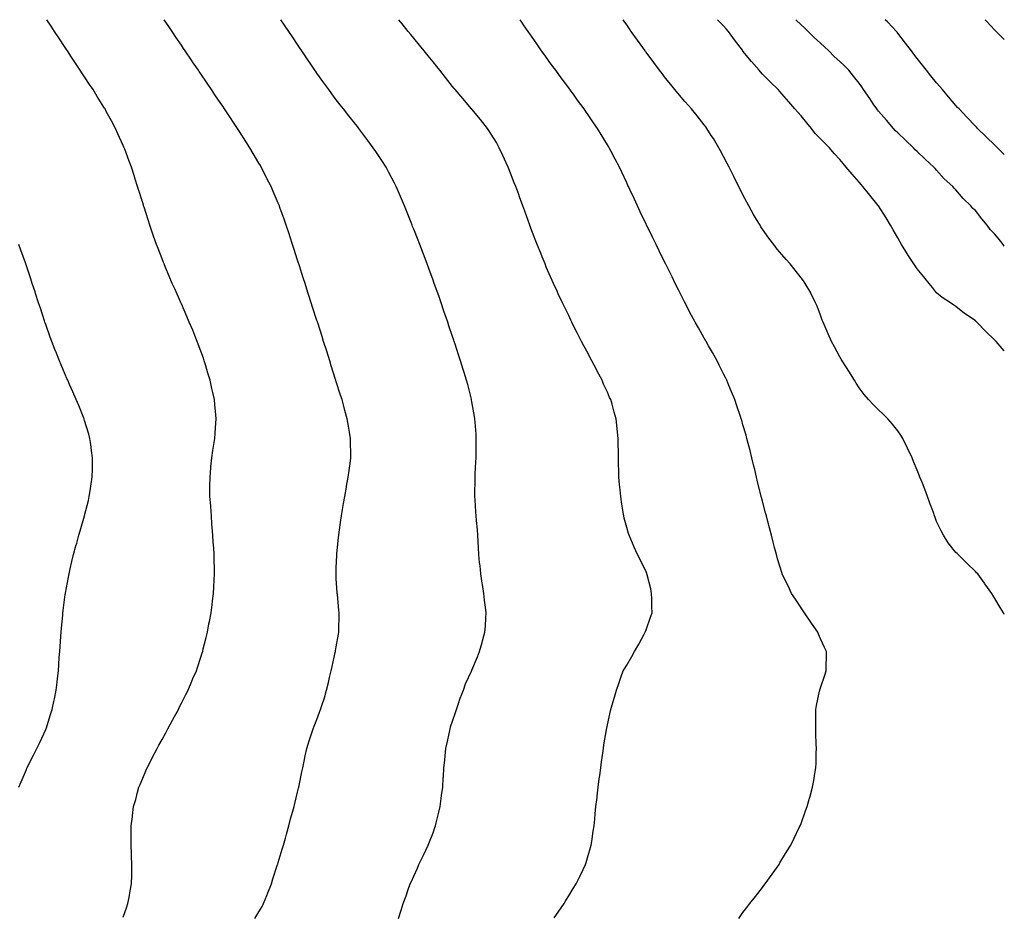
# Model space of a CAD drawing. Units: inches. Extents: x 994883 to 997523, y 7334858 to 7337498.
# Drawn here: x 997015 to 997523, y 7337036 to 7337498 of the extents above; entities that cross this region are included whole.
import ezdxf

# ---------------------------------------------------------------- set-up
doc = ezdxf.new("R2010")
doc.units = ezdxf.units.IN
doc.header["$MEASUREMENT"] = 0
doc.layers.add('Contour_99487334', color=7, linetype='Continuous', true_color=0x719277)

msp = doc.modelspace()

# ---------------------------------------------------------------- linework, layer by layer
at = {"layer": 'Contour_99487334'}
for points in [[(997068.05, 7337034.8, 3258), (997069.8, 7337040.18, 3258), (997070.46, 7337041.92, 3258), (997071, 7337044.87, 3258), (997071.57, 7337048.4, 3258), (997072.24, 7337051.92, 3258), (997072.38, 7337056.25, 3258), (997072.4, 7337057.58, 3258), (997072.51, 7337061.92, 3258), (997072.33, 7337066.2, 3258), (997072.27, 7337067.71, 3258), (997072.1, 7337071.92, 3258), (997072.1, 7337075.98, 3258), (997072.14, 7337077.83, 3258), (997072.16, 7337081.92, 3258), (997072.74, 7337086.61, 3258), (997072.83, 7337087.14, 3258), (997073.38, 7337091.92, 3258), (997074.48, 7337095.5, 3258), (997075.36, 7337099.23, 3258), (997076.1, 7337101.92, 3258), (997076.72, 7337103.25, 3258), (997078.05, 7337106.46, 3258), (997079.73, 7337110.24, 3258), (997080.36, 7337111.92, 3258), (997082.98, 7337116.86, 3258), (997083.03, 7337116.94, 3258), (997085.52, 7337121.92, 3258), (997086.42, 7337123.56, 3258), (997088.05, 7337126.51, 3258), (997090, 7337129.97, 3258), (997091.04, 7337131.92, 3258), (997093.47, 7337136.5, 3258), (997094.54, 7337138.41, 3258), (997096.47, 7337141.92, 3258), (997096.95, 7337143.02, 3258), (997098.05, 7337145.18, 3258), (997100.3, 7337149.68, 3258), (997101.53, 7337151.92, 3258), (997103.4, 7337156.56, 3258), (997104.02, 7337157.89, 3258), (997105.79, 7337161.92, 3258), (997106.31, 7337163.66, 3258), (997108.05, 7337168.92, 3258), (997108.78, 7337171.19, 3258), (997109.05, 7337171.92, 3258), (997109.36, 7337173.23, 3258), (997110.78, 7337179.19, 3258), (997111.48, 7337181.92, 3258), (997112.27, 7337186.13, 3258), (997112.52, 7337187.45, 3258), (997113.37, 7337191.92, 3258), (997113.93, 7337196.05, 3258), (997114.13, 7337198, 3258), (997114.63, 7337201.92, 3258), (997114.83, 7337205.14, 3258), (997114.93, 7337208.81, 3258), (997115.11, 7337211.92, 3258), (997115.08, 7337214.88, 3258), (997114.94, 7337218.81, 3258), (997114.92, 7337221.92, 3258), (997114.75, 7337225.22, 3258), (997114.51, 7337228.38, 3258), (997114.33, 7337231.92, 3258), (997114.02, 7337235.95, 3258), (997113.85, 7337237.73, 3258), (997113.54, 7337241.92, 3258), (997113.19, 7337246.79, 3258), (997113.17, 7337247.03, 3258), (997112.8, 7337251.92, 3258), (997112.82, 7337256.69, 3258), (997112.82, 7337257.15, 3258), (997112.83, 7337261.92, 3258), (997113.26, 7337266.71, 3258), (997113.32, 7337267.19, 3258), (997113.78, 7337271.92, 3258), (997114.29, 7337275.67, 3258), (997114.83, 7337278.7, 3258), (997115.31, 7337281.92, 3258), (997115.46, 7337284.51, 3258), (997115.87, 7337289.75, 3258), (997116.01, 7337291.92, 3258), (997115.8, 7337294.17, 3258), (997115.37, 7337299.25, 3258), (997115.15, 7337301.92, 3258), (997114.31, 7337305.67, 3258), (997113.83, 7337307.7, 3258), (997112.89, 7337311.92, 3258), (997111.77, 7337315.64, 3258), (997110.62, 7337319.35, 3258), (997109.84, 7337321.92, 3258), (997109.38, 7337323.24, 3258), (997108.05, 7337326.94, 3258), (997106.7, 7337330.57, 3258), (997106.17, 7337331.92, 3258), (997104.92, 7337335.05, 3258), (997103.87, 7337337.74, 3258), (997102.14, 7337341.92, 3258), (997100.93, 7337344.8, 3258), (997098.05, 7337351.43, 3258), (997097.89, 7337351.77, 3258), (997097.83, 7337351.92, 3258), (997097.65, 7337352.32, 3258), (997094.82, 7337358.68, 3258), (997093.36, 7337361.92, 3258), (997091.75, 7337365.63, 3258), (997089.88, 7337370.09, 3258), (997089.1, 7337371.92, 3258), (997088.8, 7337372.67, 3258), (997088.05, 7337374.57, 3258), (997085.98, 7337379.85, 3258), (997085.21, 7337381.92, 3258), (997083.69, 7337386.27, 3258), (997083.36, 7337387.23, 3258), (997081.75, 7337391.92, 3258), (997080.84, 7337394.71, 3258), (997078.78, 7337401.18, 3258), (997078.55, 7337401.92, 3258), (997078.43, 7337402.3, 3258), (997078.05, 7337403.51, 3258), (997076.05, 7337409.92, 3258), (997075.42, 7337411.92, 3258), (997074.2, 7337415.76, 3258), (997073.64, 7337417.51, 3258), (997072.23, 7337421.92, 3258), (997071.08, 7337424.95, 3258), (997068.83, 7337431.13, 3258), (997068.55, 7337431.92, 3258), (997068.38, 7337432.25, 3258), (997068.05, 7337433, 3258), (997065.26, 7337439.13, 3258), (997064.06, 7337441.92, 3258), (997061.89, 7337445.76, 3258), (997059.28, 7337450.68, 3258), (997058.62, 7337451.92, 3258), (997058.4, 7337452.27, 3258), (997058.05, 7337452.84, 3258), (997054.53, 7337458.4, 3258), (997052.42, 7337461.92, 3258), (997050.67, 7337464.54, 3258), (997048.05, 7337468.59, 3258), (997046.7, 7337470.57, 3258), (997045.84, 7337471.92, 3258), (997042.7, 7337476.57, 3258), (997041.38, 7337478.59, 3258), (997039.19, 7337481.92, 3258), (997038.73, 7337482.6, 3258), (997038.05, 7337483.66, 3258), (997034.69, 7337488.57, 3258), (997032.5, 7337491.92, 3258), (997030.72, 7337494.59, 3258), (997028.48, 7337498, 3258)], [(997135.93, 7337034.04, 3257), (997138.05, 7337037.55, 3257), (997139.68, 7337040.29, 3257), (997140.48, 7337041.92, 3257), (997142.14, 7337046.01, 3257), (997142.68, 7337047.29, 3257), (997144.5, 7337051.92, 3257), (997145.34, 7337054.63, 3257), (997147.59, 7337061.47, 3257), (997147.74, 7337061.92, 3257), (997147.81, 7337062.16, 3257), (997148.05, 7337062.98, 3257), (997150.05, 7337069.92, 3257), (997150.72, 7337071.92, 3257), (997151.74, 7337075.61, 3257), (997152.28, 7337077.69, 3257), (997153.53, 7337081.92, 3257), (997154.45, 7337085.52, 3257), (997155.63, 7337089.5, 3257), (997156.29, 7337091.92, 3257), (997156.59, 7337093.38, 3257), (997158.05, 7337099.31, 3257), (997158.54, 7337101.43, 3257), (997158.68, 7337101.92, 3257), (997158.85, 7337102.72, 3257), (997160.2, 7337109.77, 3257), (997160.69, 7337111.92, 3257), (997161.42, 7337115.29, 3257), (997161.98, 7337117.99, 3257), (997162.84, 7337121.92, 3257), (997164.09, 7337125.88, 3257), (997165.06, 7337128.93, 3257), (997166.02, 7337131.92, 3257), (997166.64, 7337133.33, 3257), (997168.05, 7337136.81, 3257), (997169.45, 7337140.52, 3257), (997169.89, 7337141.92, 3257), (997170.71, 7337144.57, 3257), (997171.93, 7337148.05, 3257), (997172.98, 7337151.92, 3257), (997174.04, 7337155.93, 3257), (997174.58, 7337158.45, 3257), (997175.43, 7337161.92, 3257), (997175.89, 7337164.08, 3257), (997177.54, 7337171.41, 3257), (997177.65, 7337171.92, 3257), (997177.71, 7337172.27, 3257), (997178.05, 7337174.35, 3257), (997179.1, 7337180.87, 3257), (997179.34, 7337181.92, 3257), (997179.37, 7337183.24, 3257), (997179.44, 7337190.54, 3257), (997179.48, 7337191.92, 3257), (997179.32, 7337193.18, 3257), (997178.58, 7337201.39, 3257), (997178.52, 7337201.92, 3257), (997178.47, 7337202.34, 3257), (997178.05, 7337209.36, 3257), (997177.91, 7337211.78, 3257), (997177.9, 7337211.92, 3257), (997177.91, 7337212.06, 3257), (997178.05, 7337215.05, 3257), (997178.34, 7337221.63, 3257), (997178.35, 7337221.92, 3257), (997178.38, 7337222.25, 3257), (997179.25, 7337230.72, 3257), (997179.37, 7337231.92, 3257), (997179.58, 7337233.45, 3257), (997180.36, 7337239.61, 3257), (997180.72, 7337241.92, 3257), (997181.26, 7337245.14, 3257), (997181.72, 7337248.25, 3257), (997182.38, 7337251.92, 3257), (997183.23, 7337256.74, 3257), (997183.32, 7337257.19, 3257), (997184.22, 7337261.92, 3257), (997184.63, 7337265.34, 3257), (997185.15, 7337269.02, 3257), (997185.5, 7337271.92, 3257), (997185.48, 7337274.48, 3257), (997185.46, 7337279.33, 3257), (997185.44, 7337281.92, 3257), (997184.9, 7337285.07, 3257), (997184.35, 7337288.22, 3257), (997183.71, 7337291.92, 3257), (997182.51, 7337296.38, 3257), (997182.1, 7337297.87, 3257), (997181, 7337301.92, 3257), (997180.29, 7337304.16, 3257), (997178.05, 7337311.15, 3257), (997177.81, 7337311.92, 3257), (997177.69, 7337312.28, 3257), (997175.47, 7337319.34, 3257), (997174.66, 7337321.92, 3257), (997173.1, 7337326.87, 3257), (997173.08, 7337326.94, 3257), (997171.51, 7337331.92, 3257), (997170.68, 7337334.54, 3257), (997168.43, 7337341.53, 3257), (997168.31, 7337341.92, 3257), (997168.25, 7337342.12, 3257), (997168.05, 7337342.73, 3257), (997165.82, 7337349.69, 3257), (997165.11, 7337351.92, 3257), (997163.71, 7337356.25, 3257), (997163.39, 7337357.26, 3257), (997161.92, 7337361.92, 3257), (997160.98, 7337364.85, 3257), (997159.01, 7337370.96, 3257), (997158.7, 7337371.92, 3257), (997158.54, 7337372.41, 3257), (997158.05, 7337373.93, 3257), (997156.11, 7337379.98, 3257), (997155.48, 7337381.92, 3257), (997154.23, 7337385.74, 3257), (997153.65, 7337387.52, 3257), (997152.22, 7337391.92, 3257), (997151.12, 7337394.99, 3257), (997148.96, 7337401.01, 3257), (997148.64, 7337401.92, 3257), (997148.46, 7337402.33, 3257), (997148.05, 7337403.29, 3257), (997145.47, 7337409.35, 3257), (997144.41, 7337411.92, 3257), (997142.24, 7337416.11, 3257), (997140.63, 7337419.34, 3257), (997139.32, 7337421.92, 3257), (997138.83, 7337422.7, 3257), (997138.05, 7337424.01, 3257), (997135.08, 7337428.96, 3257), (997133.4, 7337431.92, 3257), (997131.3, 7337435.17, 3257), (997128.05, 7337440.32, 3257), (997127.42, 7337441.3, 3257), (997127.04, 7337441.92, 3257), (997124.94, 7337445.02, 3257), (997123.41, 7337447.29, 3257), (997120.34, 7337451.92, 3257), (997119.42, 7337453.29, 3257), (997118.05, 7337455.31, 3257), (997115.37, 7337459.25, 3257), (997113.57, 7337461.92, 3257), (997111.34, 7337465.21, 3257), (997108.05, 7337470.08, 3257), (997107.31, 7337471.18, 3257), (997106.8, 7337471.92, 3257), (997104.19, 7337475.77, 3257), (997103.27, 7337477.14, 3257), (997100.01, 7337481.92, 3257), (997099.22, 7337483.09, 3257), (997098.05, 7337484.82, 3257), (997095.19, 7337489.06, 3257), (997093.25, 7337491.92, 3257), (997091.16, 7337495.02, 3257), (997089.13, 7337498, 3257)], [(997210.23, 7337034.1, 3256), (997211.55, 7337038.42, 3256), (997212.59, 7337041.92, 3256), (997214.09, 7337045.88, 3256), (997215.14, 7337049.01, 3256), (997216.19, 7337051.92, 3256), (997216.8, 7337053.17, 3256), (997218.05, 7337055.95, 3256), (997219.92, 7337060.06, 3256), (997220.72, 7337061.92, 3256), (997223.12, 7337066.86, 3256), (997223.22, 7337067.09, 3256), (997225.45, 7337071.92, 3256), (997226.25, 7337073.72, 3256), (997228.05, 7337078.35, 3256), (997228.98, 7337080.99, 3256), (997229.25, 7337081.92, 3256), (997229.6, 7337083.47, 3256), (997231.05, 7337088.93, 3256), (997231.66, 7337091.92, 3256), (997232.21, 7337096.08, 3256), (997232.45, 7337097.52, 3256), (997232.98, 7337101.92, 3256), (997233.31, 7337106.66, 3256), (997233.32, 7337107.2, 3256), (997233.64, 7337111.92, 3256), (997234.07, 7337115.9, 3256), (997234.25, 7337118.12, 3256), (997234.65, 7337121.92, 3256), (997235.23, 7337124.75, 3256), (997236.43, 7337130.3, 3256), (997236.77, 7337131.92, 3256), (997237.03, 7337132.94, 3256), (997238.05, 7337135.98, 3256), (997239.52, 7337140.45, 3256), (997240.05, 7337141.92, 3256), (997241.2, 7337145.07, 3256), (997242.09, 7337147.87, 3256), (997243.8, 7337151.92, 3256), (997244.83, 7337155.14, 3256), (997247.84, 7337161.71, 3256), (997247.92, 7337161.92, 3256), (997247.96, 7337162.01, 3256), (997248.05, 7337162.19, 3256), (997250.88, 7337169.09, 3256), (997252.07, 7337171.92, 3256), (997253.39, 7337176.58, 3256), (997253.61, 7337177.48, 3256), (997254.79, 7337181.92, 3256), (997255.06, 7337184.91, 3256), (997255.22, 7337189.09, 3256), (997255.45, 7337191.92, 3256), (997255.09, 7337194.87, 3256), (997254.59, 7337198.46, 3256), (997254.16, 7337201.92, 3256), (997253.5, 7337206.47, 3256), (997253.38, 7337207.25, 3256), (997252.7, 7337211.92, 3256), (997252.27, 7337216.14, 3256), (997252.06, 7337217.91, 3256), (997251.67, 7337221.92, 3256), (997251.51, 7337225.37, 3256), (997251.28, 7337228.69, 3256), (997251.12, 7337231.92, 3256), (997250.9, 7337234.77, 3256), (997250.44, 7337239.53, 3256), (997250.25, 7337241.92, 3256), (997250.11, 7337243.99, 3256), (997249.72, 7337250.26, 3256), (997249.61, 7337251.92, 3256), (997249.61, 7337253.48, 3256), (997249.72, 7337260.26, 3256), (997249.72, 7337261.92, 3256), (997249.8, 7337263.67, 3256), (997250.13, 7337269.84, 3256), (997250.22, 7337271.92, 3256), (997250.25, 7337274.12, 3256), (997250.32, 7337279.65, 3256), (997250.34, 7337281.92, 3256), (997250.2, 7337284.07, 3256), (997249.72, 7337290.26, 3256), (997249.6, 7337291.92, 3256), (997249.39, 7337293.26, 3256), (997248.05, 7337300.85, 3256), (997247.89, 7337301.76, 3256), (997247.86, 7337301.92, 3256), (997247.81, 7337302.17, 3256), (997245.9, 7337309.77, 3256), (997245.34, 7337311.92, 3256), (997244.13, 7337315.84, 3256), (997243.63, 7337317.49, 3256), (997242.25, 7337321.92, 3256), (997241.18, 7337325.05, 3256), (997239.38, 7337330.6, 3256), (997238.93, 7337331.92, 3256), (997238.7, 7337332.57, 3256), (997238.05, 7337334.49, 3256), (997236.17, 7337340.05, 3256), (997235.56, 7337341.92, 3256), (997234.28, 7337345.69, 3256), (997233.65, 7337347.52, 3256), (997232.18, 7337351.92, 3256), (997231.08, 7337354.95, 3256), (997228.95, 7337361.02, 3256), (997228.64, 7337361.92, 3256), (997228.47, 7337362.34, 3256), (997228.05, 7337363.51, 3256), (997225.78, 7337369.65, 3256), (997224.96, 7337371.92, 3256), (997223.04, 7337376.91, 3256), (997223.02, 7337376.94, 3256), (997221.13, 7337381.92, 3256), (997220.27, 7337384.14, 3256), (997218.05, 7337389.84, 3256), (997217.46, 7337391.34, 3256), (997217.24, 7337391.92, 3256), (997216.71, 7337393.26, 3256), (997214.62, 7337398.49, 3256), (997213.26, 7337401.92, 3256), (997211.69, 7337405.57, 3256), (997209.63, 7337410.33, 3256), (997208.95, 7337411.92, 3256), (997208.65, 7337412.52, 3256), (997208.05, 7337413.66, 3256), (997205.21, 7337419.08, 3256), (997203.71, 7337421.92, 3256), (997201.47, 7337425.34, 3256), (997198.05, 7337430.51, 3256), (997197.49, 7337431.36, 3256), (997197.11, 7337431.92, 3256), (997194.32, 7337435.66, 3256), (997193.24, 7337437.1, 3256), (997189.62, 7337441.92, 3256), (997188.93, 7337442.8, 3256), (997188.05, 7337443.91, 3256), (997184.52, 7337448.39, 3256), (997181.74, 7337451.92, 3256), (997180.12, 7337453.99, 3256), (997178.05, 7337456.68, 3256), (997175.8, 7337459.67, 3256), (997174.14, 7337461.92, 3256), (997171.59, 7337465.46, 3256), (997168.05, 7337470.45, 3256), (997167.44, 7337471.32, 3256), (997167.03, 7337471.92, 3256), (997164.86, 7337475.11, 3256), (997163.39, 7337477.26, 3256), (997160.23, 7337481.92, 3256), (997159.35, 7337483.22, 3256), (997158.05, 7337485.17, 3256), (997155.34, 7337489.22, 3256), (997153.55, 7337491.92, 3256), (997151.35, 7337495.22, 3256), (997149.48, 7337498, 3256)], [(997290.55, 7337034.42, 3255), (997292.56, 7337037.41, 3255), (997295.64, 7337041.92, 3255), (997296.55, 7337043.42, 3255), (997298.05, 7337045.81, 3255), (997300.43, 7337049.53, 3255), (997301.99, 7337051.92, 3255), (997303.93, 7337056.04, 3255), (997305.55, 7337059.42, 3255), (997306.74, 7337061.92, 3255), (997307.03, 7337062.94, 3255), (997308.05, 7337066.53, 3255), (997309.28, 7337070.69, 3255), (997309.65, 7337071.92, 3255), (997309.93, 7337073.8, 3255), (997310.75, 7337079.23, 3255), (997311.17, 7337081.92, 3255), (997311.52, 7337085.38, 3255), (997311.77, 7337088.2, 3255), (997312.15, 7337091.92, 3255), (997312.67, 7337096.54, 3255), (997312.74, 7337097.23, 3255), (997313.28, 7337101.92, 3255), (997313.83, 7337106.14, 3255), (997314.08, 7337107.94, 3255), (997314.57, 7337111.92, 3255), (997314.99, 7337114.98, 3255), (997315.64, 7337119.51, 3255), (997315.98, 7337121.92, 3255), (997316.27, 7337123.69, 3255), (997317.51, 7337131.39, 3255), (997317.61, 7337131.92, 3255), (997317.69, 7337132.28, 3255), (997318.05, 7337134.06, 3255), (997319.51, 7337140.46, 3255), (997319.82, 7337141.92, 3255), (997320.51, 7337144.38, 3255), (997321.7, 7337148.27, 3255), (997322.67, 7337151.92, 3255), (997324.11, 7337155.86, 3255), (997325.22, 7337159.08, 3255), (997326.23, 7337161.92, 3255), (997326.94, 7337163.03, 3255), (997328.05, 7337164.88, 3255), (997330.64, 7337169.33, 3255), (997331.95, 7337171.92, 3255), (997334.22, 7337175.75, 3255), (997336.94, 7337180.8, 3255), (997337.55, 7337181.92, 3255), (997337.7, 7337182.27, 3255), (997338.05, 7337183.15, 3255), (997340.36, 7337189.6, 3255), (997341.11, 7337191.92, 3255), (997341.05, 7337194.92, 3255), (997340.94, 7337199.03, 3255), (997340.86, 7337201.92, 3255), (997340.4, 7337204.27, 3255), (997338.57, 7337211.41, 3255), (997338.45, 7337211.92, 3255), (997338.36, 7337212.23, 3255), (997338.05, 7337213.06, 3255), (997335.2, 7337219.07, 3255), (997333.55, 7337221.92, 3255), (997331.94, 7337225.81, 3255), (997330.14, 7337229.83, 3255), (997329.23, 7337231.92, 3255), (997328.94, 7337232.81, 3255), (997328.05, 7337235.9, 3255), (997326.78, 7337240.65, 3255), (997326.51, 7337241.92, 3255), (997326.24, 7337243.72, 3255), (997325.28, 7337249.15, 3255), (997324.92, 7337251.92, 3255), (997324.64, 7337255.33, 3255), (997324.32, 7337258.18, 3255), (997324.02, 7337261.92, 3255), (997323.94, 7337266.03, 3255), (997323.85, 7337267.73, 3255), (997323.77, 7337271.92, 3255), (997323.7, 7337276.27, 3255), (997323.65, 7337277.51, 3255), (997323.56, 7337281.92, 3255), (997323.02, 7337286.89, 3255), (997323.01, 7337286.96, 3255), (997322.52, 7337291.92, 3255), (997321.5, 7337295.36, 3255), (997320.42, 7337299.55, 3255), (997319.76, 7337301.92, 3255), (997319.2, 7337303.07, 3255), (997318.05, 7337305.69, 3255), (997316.1, 7337309.97, 3255), (997315.29, 7337311.92, 3255), (997312.76, 7337316.63, 3255), (997312.16, 7337317.81, 3255), (997310.03, 7337321.92, 3255), (997309.34, 7337323.21, 3255), (997308.05, 7337325.64, 3255), (997305.84, 7337329.71, 3255), (997304.71, 7337331.92, 3255), (997302.46, 7337336.33, 3255), (997301.28, 7337338.69, 3255), (997299.66, 7337341.92, 3255), (997299.13, 7337343, 3255), (997298.05, 7337345.26, 3255), (997295.88, 7337349.75, 3255), (997294.85, 7337351.92, 3255), (997292.69, 7337356.56, 3255), (997292.07, 7337357.9, 3255), (997290.21, 7337361.92, 3255), (997289.53, 7337363.41, 3255), (997288.05, 7337366.78, 3255), (997286.5, 7337370.36, 3255), (997285.83, 7337371.92, 3255), (997284.34, 7337375.63, 3255), (997283.6, 7337377.46, 3255), (997281.82, 7337381.92, 3255), (997280.76, 7337384.63, 3255), (997278.05, 7337391.85, 3255), (997278.03, 7337391.9, 3255), (997278, 7337391.96, 3255), (997275.36, 7337399.23, 3255), (997274.37, 7337401.92, 3255), (997272.68, 7337406.55, 3255), (997272.25, 7337407.73, 3255), (997270.71, 7337411.92, 3255), (997269.96, 7337413.84, 3255), (997268.05, 7337418.83, 3255), (997267.18, 7337421.05, 3255), (997266.84, 7337421.92, 3255), (997265.81, 7337424.16, 3255), (997264.09, 7337427.95, 3255), (997262.23, 7337431.92, 3255), (997260.69, 7337434.56, 3255), (997258.05, 7337438.96, 3255), (997256.89, 7337440.76, 3255), (997256.1, 7337441.92, 3255), (997252.53, 7337446.41, 3255), (997248.05, 7337451.9, 3255), (997248.03, 7337451.92, 3255), (997247.92, 7337452.05, 3255), (997243.38, 7337457.25, 3255), (997239.39, 7337461.92, 3255), (997238.78, 7337462.65, 3255), (997238.05, 7337463.57, 3255), (997234.36, 7337468.23, 3255), (997231.47, 7337471.92, 3255), (997229.94, 7337473.82, 3255), (997228.05, 7337476.19, 3255), (997225.51, 7337479.39, 3255), (997223.46, 7337481.92, 3255), (997221, 7337484.87, 3255), (997218.05, 7337488.42, 3255), (997216.47, 7337490.33, 3255), (997215.17, 7337491.92, 3255), (997211.98, 7337495.85, 3255), (997210.27, 7337498, 3255)], [(997385.89, 7337034.08, 3254), (997388.05, 7337037.13, 3254), (997390.1, 7337039.86, 3254), (997391.53, 7337041.92, 3254), (997394.5, 7337045.48, 3254), (997398.05, 7337050.09, 3254), (997398.87, 7337051.09, 3254), (997399.51, 7337051.92, 3254), (997403.07, 7337056.91, 3254), (997403.15, 7337057.02, 3254), (997406.67, 7337061.92, 3254), (997407.15, 7337062.82, 3254), (997408.05, 7337064.48, 3254), (997410.87, 7337069.1, 3254), (997412.72, 7337071.92, 3254), (997414.43, 7337075.55, 3254), (997417.15, 7337081.02, 3254), (997417.59, 7337081.92, 3254), (997417.72, 7337082.26, 3254), (997418.05, 7337083.19, 3254), (997420.35, 7337089.61, 3254), (997421.14, 7337091.92, 3254), (997422.38, 7337096.25, 3254), (997422.71, 7337097.27, 3254), (997423.91, 7337101.92, 3254), (997424.63, 7337105.34, 3254), (997425.1, 7337108.97, 3254), (997425.63, 7337111.92, 3254), (997425.77, 7337114.19, 3254), (997425.81, 7337119.69, 3254), (997425.95, 7337121.92, 3254), (997425.91, 7337124.06, 3254), (997425.73, 7337129.6, 3254), (997425.69, 7337131.92, 3254), (997425.61, 7337134.36, 3254), (997425.67, 7337139.54, 3254), (997425.61, 7337141.92, 3254), (997425.94, 7337144.03, 3254), (997427.59, 7337151.47, 3254), (997427.68, 7337151.92, 3254), (997427.77, 7337152.2, 3254), (997428.05, 7337153.07, 3254), (997430.28, 7337159.69, 3254), (997431.07, 7337161.92, 3254), (997431.02, 7337164.89, 3254), (997431.15, 7337168.83, 3254), (997431.12, 7337171.92, 3254), (997430.1, 7337173.97, 3254), (997428.05, 7337178.44, 3254), (997427.02, 7337180.89, 3254), (997426.65, 7337181.92, 3254), (997423.41, 7337186.56, 3254), (997423.12, 7337186.98, 3254), (997419.74, 7337191.92, 3254), (997419.09, 7337192.95, 3254), (997418.05, 7337194.43, 3254), (997415.13, 7337199, 3254), (997413.17, 7337201.92, 3254), (997411.55, 7337205.42, 3254), (997408.52, 7337211.45, 3254), (997408.29, 7337211.92, 3254), (997408.23, 7337212.1, 3254), (997408.05, 7337212.6, 3254), (997405.9, 7337219.77, 3254), (997405.3, 7337221.92, 3254), (997404.39, 7337225.59, 3254), (997403.82, 7337227.69, 3254), (997402.84, 7337231.92, 3254), (997401.8, 7337235.67, 3254), (997400.94, 7337239.03, 3254), (997400.16, 7337241.92, 3254), (997399.69, 7337243.56, 3254), (997398.05, 7337249.46, 3254), (997397.54, 7337251.42, 3254), (997397.42, 7337251.92, 3254), (997397.24, 7337252.73, 3254), (997395.61, 7337259.48, 3254), (997395.06, 7337261.92, 3254), (997394.13, 7337265.84, 3254), (997393.73, 7337267.61, 3254), (997392.69, 7337271.92, 3254), (997391.81, 7337275.68, 3254), (997390.77, 7337279.19, 3254), (997390.07, 7337281.92, 3254), (997389.66, 7337283.53, 3254), (997388.05, 7337288.9, 3254), (997387.39, 7337291.25, 3254), (997387.16, 7337291.92, 3254), (997386.69, 7337293.28, 3254), (997384.87, 7337298.74, 3254), (997383.76, 7337301.92, 3254), (997382.08, 7337305.95, 3254), (997380.83, 7337309.14, 3254), (997379.72, 7337311.92, 3254), (997379.15, 7337313.02, 3254), (997378.05, 7337315.21, 3254), (997375.81, 7337319.69, 3254), (997374.65, 7337321.92, 3254), (997372.28, 7337326.15, 3254), (997370.26, 7337329.71, 3254), (997369.01, 7337331.92, 3254), (997368.66, 7337332.53, 3254), (997368.05, 7337333.59, 3254), (997365.05, 7337338.92, 3254), (997363.38, 7337341.92, 3254), (997361.51, 7337345.38, 3254), (997358.26, 7337351.71, 3254), (997358.15, 7337351.92, 3254), (997358.12, 7337351.98, 3254), (997358.05, 7337352.11, 3254), (997354.75, 7337358.62, 3254), (997353.1, 7337361.92, 3254), (997351.4, 7337365.27, 3254), (997348.18, 7337371.79, 3254), (997348.11, 7337371.92, 3254), (997348.05, 7337372.05, 3254), (997344.79, 7337378.66, 3254), (997343.19, 7337381.92, 3254), (997341.49, 7337385.36, 3254), (997338.53, 7337391.44, 3254), (997338.29, 7337391.92, 3254), (997338.22, 7337392.09, 3254), (997338.05, 7337392.43, 3254), (997334.97, 7337398.84, 3254), (997333.53, 7337401.92, 3254), (997331.78, 7337405.65, 3254), (997329.68, 7337410.29, 3254), (997328.93, 7337411.92, 3254), (997328.64, 7337412.51, 3254), (997328.05, 7337413.74, 3254), (997325.42, 7337419.29, 3254), (997324.24, 7337421.92, 3254), (997322.07, 7337425.95, 3254), (997320.04, 7337429.93, 3254), (997319.01, 7337431.92, 3254), (997318.64, 7337432.5, 3254), (997318.05, 7337433.45, 3254), (997314.82, 7337438.69, 3254), (997312.87, 7337441.92, 3254), (997310.89, 7337444.76, 3254), (997308.05, 7337448.92, 3254), (997306.83, 7337450.7, 3254), (997306.01, 7337451.92, 3254), (997302.64, 7337456.51, 3254), (997300.45, 7337459.52, 3254), (997298.7, 7337461.92, 3254), (997298.42, 7337462.3, 3254), (997298.05, 7337462.8, 3254), (997294.17, 7337468.05, 3254), (997291.33, 7337471.92, 3254), (997289.94, 7337473.81, 3254), (997288.05, 7337476.43, 3254), (997285.75, 7337479.62, 3254), (997284.09, 7337481.92, 3254), (997281.62, 7337485.5, 3254), (997278.05, 7337490.65, 3254), (997277.52, 7337491.39, 3254), (997277.15, 7337491.92, 3254), (997275.12, 7337494.85, 3254), (997273.43, 7337497.3, 3254), (997272.94, 7337498, 3254)], [(997523, 7337191.02, 3253), (997522.5, 7337191.92, 3253), (997520.78, 7337194.66, 3253), (997518.05, 7337199.27, 3253), (997517.09, 7337200.96, 3253), (997516.56, 7337201.92, 3253), (997513.02, 7337206.89, 3253), (997512.85, 7337207.12, 3253), (997509.29, 7337211.92, 3253), (997508.69, 7337212.57, 3253), (997508.05, 7337213.23, 3253), (997503.6, 7337217.47, 3253), (997499.12, 7337221.92, 3253), (997498.58, 7337222.45, 3253), (997498.05, 7337223.02, 3253), (997494.09, 7337227.96, 3253), (997491.59, 7337231.92, 3253), (997490.31, 7337234.18, 3253), (997488.05, 7337239.07, 3253), (997487.24, 7337241.11, 3253), (997486.98, 7337241.92, 3253), (997486.38, 7337243.59, 3253), (997484.58, 7337248.46, 3253), (997483.36, 7337251.92, 3253), (997481.9, 7337255.77, 3253), (997480.33, 7337259.64, 3253), (997479.44, 7337261.92, 3253), (997479.06, 7337262.93, 3253), (997478.05, 7337265.46, 3253), (997476.18, 7337270.05, 3253), (997475.36, 7337271.92, 3253), (997473.08, 7337276.89, 3253), (997473.06, 7337276.93, 3253), (997470.54, 7337281.92, 3253), (997469.62, 7337283.49, 3253), (997468.05, 7337285.74, 3253), (997465.32, 7337289.19, 3253), (997462.84, 7337291.92, 3253), (997460.49, 7337294.36, 3253), (997458.05, 7337296.68, 3253), (997455.41, 7337299.28, 3253), (997452.92, 7337301.92, 3253), (997450.7, 7337304.57, 3253), (997448.05, 7337308.06, 3253), (997446.55, 7337310.42, 3253), (997445.66, 7337311.92, 3253), (997442.7, 7337316.57, 3253), (997441.45, 7337318.52, 3253), (997439.28, 7337321.92, 3253), (997438.84, 7337322.71, 3253), (997438.05, 7337324.04, 3253), (997435.28, 7337329.15, 3253), (997433.8, 7337331.92, 3253), (997432.01, 7337335.88, 3253), (997430.43, 7337339.54, 3253), (997429.39, 7337341.92, 3253), (997429.02, 7337342.89, 3253), (997428.05, 7337345.44, 3253), (997426.3, 7337350.17, 3253), (997425.58, 7337351.92, 3253), (997423.04, 7337356.91, 3253), (997423.01, 7337356.96, 3253), (997420.21, 7337361.92, 3253), (997419.32, 7337363.19, 3253), (997418.05, 7337364.8, 3253), (997414.92, 7337368.8, 3253), (997412.35, 7337371.92, 3253), (997410.34, 7337374.21, 3253), (997408.05, 7337376.81, 3253), (997405.77, 7337379.64, 3253), (997404.03, 7337381.92, 3253), (997401.4, 7337385.27, 3253), (997398.05, 7337389.96, 3253), (997397.29, 7337391.16, 3253), (997396.84, 7337391.92, 3253), (997395.07, 7337394.9, 3253), (997393.55, 7337397.42, 3253), (997391, 7337401.92, 3253), (997389.96, 7337403.84, 3253), (997388.05, 7337407.6, 3253), (997385.88, 7337411.92, 3253), (997383.71, 7337416.26, 3253), (997383.27, 7337417.14, 3253), (997380.88, 7337421.92, 3253), (997379.92, 7337423.79, 3253), (997378.05, 7337427.33, 3253), (997376.47, 7337430.33, 3253), (997375.63, 7337431.92, 3253), (997372.75, 7337436.62, 3253), (997371.7, 7337438.26, 3253), (997369.4, 7337441.92, 3253), (997368.83, 7337442.7, 3253), (997368.05, 7337443.73, 3253), (997364.45, 7337448.32, 3253), (997361.49, 7337451.92, 3253), (997359.89, 7337453.76, 3253), (997358.05, 7337455.83, 3253), (997355.25, 7337459.11, 3253), (997352.9, 7337461.92, 3253), (997350.71, 7337464.57, 3253), (997348.05, 7337467.87, 3253), (997346.3, 7337470.17, 3253), (997344.99, 7337471.92, 3253), (997342.02, 7337475.89, 3253), (997338.05, 7337481.27, 3253), (997337.78, 7337481.64, 3253), (997337.56, 7337481.92, 3253), (997336.34, 7337483.63, 3253), (997333.59, 7337487.46, 3253), (997330.39, 7337491.92, 3253), (997329.44, 7337493.31, 3253), (997328.05, 7337495.34, 3253), (997326.24, 7337498, 3253)], [(997523, 7337327.04, 3252), (997518.78, 7337331.92, 3252), (997518.4, 7337332.27, 3252), (997518.05, 7337332.59, 3252), (997513.36, 7337337.23, 3252), (997508.81, 7337341.92, 3252), (997508.41, 7337342.28, 3252), (997508.05, 7337342.59, 3252), (997505.85, 7337344.12, 3252), (997502.49, 7337346.37, 3252), (997498.05, 7337349.99, 3252), (997496.87, 7337350.74, 3252), (997495.16, 7337351.92, 3252), (997490.83, 7337354.7, 3252), (997488.05, 7337357.01, 3252), (997485.84, 7337359.71, 3252), (997484.14, 7337361.92, 3252), (997481.36, 7337365.23, 3252), (997478.05, 7337369.48, 3252), (997477.01, 7337370.88, 3252), (997476.36, 7337371.92, 3252), (997473.25, 7337376.72, 3252), (997473.09, 7337376.96, 3252), (997469.96, 7337381.92, 3252), (997469.29, 7337383.16, 3252), (997468.05, 7337385.4, 3252), (997465.62, 7337389.49, 3252), (997464.19, 7337391.92, 3252), (997461.91, 7337395.78, 3252), (997458.05, 7337401.87, 3252), (997458.03, 7337401.9, 3252), (997457.84, 7337402.13, 3252), (997453.57, 7337407.44, 3252), (997449.92, 7337411.92, 3252), (997449.07, 7337412.93, 3252), (997448.05, 7337414.13, 3252), (997444.4, 7337418.27, 3252), (997441.39, 7337421.92, 3252), (997439.85, 7337423.71, 3252), (997438.05, 7337425.81, 3252), (997435.12, 7337428.99, 3252), (997432.66, 7337431.92, 3252), (997430.39, 7337434.26, 3252), (997428.05, 7337436.45, 3252), (997425.37, 7337439.24, 3252), (997423.43, 7337441.92, 3252), (997420.96, 7337444.83, 3252), (997418.05, 7337448.43, 3252), (997416.36, 7337450.24, 3252), (997414.91, 7337451.92, 3252), (997411.69, 7337455.56, 3252), (997408.05, 7337459.74, 3252), (997407.07, 7337460.95, 3252), (997406.16, 7337461.92, 3252), (997402.09, 7337465.96, 3252), (997398.05, 7337469.91, 3252), (997397.15, 7337471.03, 3252), (997396.36, 7337471.92, 3252), (997392.53, 7337476.4, 3252), (997388.05, 7337481.82, 3252), (997387.96, 7337481.92, 3252), (997387.73, 7337482.24, 3252), (997383.74, 7337487.61, 3252), (997380.6, 7337491.92, 3252), (997379.44, 7337493.31, 3252), (997378.05, 7337494.75, 3252), (997374.95, 7337498, 3252)], [(997523, 7337381.17, 3251), (997522.42, 7337381.92, 3251), (997520.44, 7337384.32, 3251), (997518.05, 7337387.32, 3251), (997515.78, 7337389.66, 3251), (997514.15, 7337391.92, 3251), (997511.32, 7337395.2, 3251), (997508.05, 7337399.47, 3251), (997506.77, 7337400.64, 3251), (997505.73, 7337401.92, 3251), (997501.81, 7337405.67, 3251), (997498.05, 7337410.15, 3251), (997497.13, 7337411, 3251), (997496.36, 7337411.92, 3251), (997492.01, 7337415.88, 3251), (997488.05, 7337420.3, 3251), (997487.25, 7337421.12, 3251), (997486.59, 7337421.92, 3251), (997482.14, 7337426.01, 3251), (997478.05, 7337429.96, 3251), (997477.04, 7337430.91, 3251), (997476.12, 7337431.92, 3251), (997472.01, 7337435.88, 3251), (997468.05, 7337439.56, 3251), (997466.86, 7337440.72, 3251), (997465.83, 7337441.92, 3251), (997462.24, 7337446.11, 3251), (997458.05, 7337450.81, 3251), (997457.52, 7337451.4, 3251), (997457.15, 7337451.92, 3251), (997455.35, 7337454.61, 3251), (997453.53, 7337457.4, 3251), (997450.34, 7337461.92, 3251), (997449.44, 7337463.3, 3251), (997448.05, 7337465.24, 3251), (997445.05, 7337468.92, 3251), (997442.7, 7337471.92, 3251), (997440.39, 7337474.27, 3251), (997438.05, 7337476.4, 3251), (997435.17, 7337479.04, 3251), (997432.34, 7337481.92, 3251), (997430.17, 7337484.04, 3251), (997428.05, 7337485.84, 3251), (997424.88, 7337488.75, 3251), (997421.66, 7337491.92, 3251), (997419.9, 7337493.77, 3251), (997418.05, 7337495.42, 3251), (997415.41, 7337498, 3251)], [(997523, 7337428.46, 3250), (997519.47, 7337431.92, 3250), (997518.74, 7337432.61, 3250), (997518.05, 7337433.27, 3250), (997513.7, 7337437.58, 3250), (997509.14, 7337441.92, 3250), (997508.59, 7337442.46, 3250), (997508.05, 7337442.98, 3250), (997503.73, 7337447.61, 3250), (997499.64, 7337451.92, 3250), (997498.88, 7337452.75, 3250), (997498.05, 7337453.66, 3250), (997494.24, 7337458.12, 3250), (997491.04, 7337461.92, 3250), (997489.67, 7337463.54, 3250), (997488.05, 7337465.47, 3250), (997485.14, 7337469.01, 3250), (997482.8, 7337471.92, 3250), (997480.71, 7337474.58, 3250), (997478.05, 7337477.99, 3250), (997476.36, 7337480.23, 3250), (997475.1, 7337481.92, 3250), (997472.06, 7337485.93, 3250), (997468.05, 7337490.98, 3250), (997467.63, 7337491.5, 3250), (997467.26, 7337491.92, 3250), (997462.82, 7337496.68, 3250), (997461.51, 7337498, 3250)], [(997523, 7337487.75, 3249), (997518.76, 7337491.92, 3249), (997518.4, 7337492.27, 3249), (997518.05, 7337492.62, 3249), (997513.61, 7337497.47, 3249), (997513.14, 7337498, 3249)], [(997014.14, 7337101.92, 3259), (997015.27, 7337104.71, 3259), (997018.05, 7337111.01, 3259), (997018.29, 7337111.67, 3259), (997018.41, 7337111.92, 3259), (997018.77, 7337112.64, 3259), (997021.62, 7337118.34, 3259), (997023.45, 7337121.92, 3259), (997024.99, 7337124.97, 3259), (997028.05, 7337131.71, 3259), (997028.11, 7337131.86, 3259), (997028.14, 7337131.92, 3259), (997028.18, 7337132.05, 3259), (997030.54, 7337139.43, 3259), (997031.32, 7337141.92, 3259), (997032.14, 7337146.02, 3259), (997032.46, 7337147.51, 3259), (997033.36, 7337151.92, 3259), (997033.85, 7337156.12, 3259), (997034.06, 7337157.93, 3259), (997034.51, 7337161.92, 3259), (997034.75, 7337165.22, 3259), (997035.01, 7337168.88, 3259), (997035.24, 7337171.92, 3259), (997035.4, 7337174.56, 3259), (997035.78, 7337179.66, 3259), (997035.94, 7337181.92, 3259), (997036.1, 7337183.87, 3259), (997036.74, 7337190.61, 3259), (997036.85, 7337191.92, 3259), (997036.97, 7337193, 3259), (997038.05, 7337201.24, 3259), (997038.13, 7337201.84, 3259), (997038.15, 7337201.92, 3259), (997038.17, 7337202.04, 3259), (997039.68, 7337210.28, 3259), (997040.01, 7337211.92, 3259), (997040.63, 7337214.5, 3259), (997041.53, 7337218.44, 3259), (997042.38, 7337221.92, 3259), (997043.6, 7337226.37, 3259), (997044.02, 7337227.89, 3259), (997045.12, 7337231.92, 3259), (997045.8, 7337234.17, 3259), (997047.99, 7337241.86, 3259), (997048.01, 7337241.92, 3259), (997048.02, 7337241.95, 3259), (997048.05, 7337242.07, 3259), (997050.05, 7337249.92, 3259), (997050.48, 7337251.92, 3259), (997050.91, 7337254.78, 3259), (997051.54, 7337258.43, 3259), (997052.02, 7337261.92, 3259), (997052.09, 7337265.96, 3259), (997052.14, 7337267.83, 3259), (997052.21, 7337271.92, 3259), (997051.71, 7337275.58, 3259), (997051.21, 7337278.76, 3259), (997050.75, 7337281.92, 3259), (997050.17, 7337284.04, 3259), (997048.05, 7337291.14, 3259), (997047.86, 7337291.74, 3259), (997047.81, 7337291.92, 3259), (997047.64, 7337292.33, 3259), (997045.01, 7337298.88, 3259), (997043.73, 7337301.92, 3259), (997041.99, 7337305.86, 3259), (997040.34, 7337309.63, 3259), (997039.35, 7337311.92, 3259), (997038.95, 7337312.81, 3259), (997038.05, 7337314.85, 3259), (997035.95, 7337319.82, 3259), (997035.09, 7337321.92, 3259), (997033.17, 7337326.8, 3259), (997033.1, 7337326.97, 3259), (997031.19, 7337331.92, 3259), (997030.34, 7337334.21, 3259), (997028.05, 7337340.6, 3259), (997027.71, 7337341.58, 3259), (997027.59, 7337341.92, 3259), (997027.36, 7337342.61, 3259), (997025.22, 7337349.09, 3259), (997024.3, 7337351.92, 3259), (997022.76, 7337356.62, 3259), (997022.46, 7337357.51, 3259), (997021.04, 7337361.92, 3259), (997020.31, 7337364.18, 3259), (997018.05, 7337370.93, 3259), (997017.71, 7337371.92, 3259), (997017.51, 7337372.46, 3259), (997015.16, 7337379.03, 3259), (997014.09, 7337381.92, 3259)]]:
    msp.add_polyline3d(points, dxfattribs=at)

doc.saveas('drawing.dxf')
